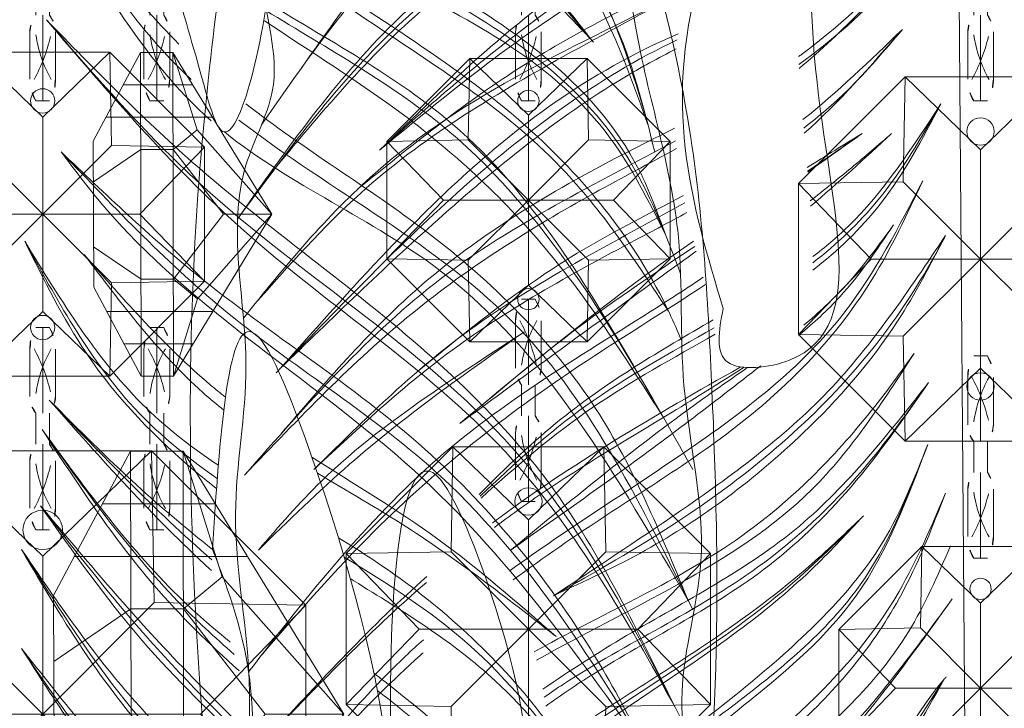
# Model space of a CAD drawing. Units: millimetres. Extents: x -605615327 to 17, y -1703671404 to 113.
# Drawn here: x -605612188 to -605612140, y -1703669469 to -1703669435 of the extents above; entities that cross this region are included whole.
import ezdxf

# ---------------------------------------------------------------- set-up
doc = ezdxf.new("R2010")
doc.units = ezdxf.units.MM
doc.layers.get('0').update_dxf_attribs({"lineweight": 9, "true_color": 0x1c1c1c})
doc.layers.get('Defpoints').update_dxf_attribs({"color": 3, "lineweight": 0})
doc.styles.add('2F обычный', font='Montserrat-Light.ttf', dxfattribs={"width": 0.8})
doc.dimstyles.new('stroitelniy3', dxfattribs={"dimtxt": 80, "dimasz": 30, "dimexe": 5, "dimexo": 10, "dimgap": 20, "dimtad": 1, "dimtoh": 1, "dimdec": 0, "dimrnd": 5, "dimtxsty": '2F обычный', "dimblk": 'ARCHTICK', "dimcen": 0.09, "dimdle": 2, "dimadec": 0, "dimazin": 2, "dimtfac": 1, "dimtdec": 0, "dimtmove": 1, "dimatfit": 3, "dimfxl": 10, "dimtfill": 1, "dimtolj": 1, "dimtzin": 0, "dimarcsym": 1})

# ---------------------------------------------------------------- blocks, each defined once
blk = doc.blocks.new('A$C444B649E')
at = {"color": 0, "extrusion": (0.222521, 0, 0.974928)}
blk.add_line((43.15, 3.825, 0.34), (41.715, 182.042, 0.668), dxfattribs=at)
at = {"color": 0}
for points, knots in [([(40.556, 178.667, 0.932), (40.524, 178.674, 0.939), (38.071, 179.205, 1.499), (30.832, 179.664, 3.152), (22.29, 173.414, 5.101), (15.507, 165.811, 6.649), (14.16, 158.26, 6.957), (10.992, 150.618, 7.68), (6.332, 140.139, 8.744), (3.607, 125.486, 9.366), (0.816, 106.303, 10.003), (1.134, 83.812, 9.93), (4.444, 59.988, 9.174), (10.763, 38.393, 7.732), (21.636, 22.957, 5.25), (29.401, 9.916, 3.478), (36.301, 1.918, 1.903), (43.446, -0.674, 0.272), (50.01, 1.689, -1.226), (57.893, 7.568, -3.025), (62.569, 19.195, -4.092), (70.424, 29.428, -5.885), (72.853, 43.198, -6.439), (81.173, 59.145, -8.339), (82.159, 82.751, -8.563), (85.253, 104.51, -9.27), (84.685, 121.96, -9.14), (83.703, 137.357, -8.916), (78.358, 152.347, -7.696), (72.193, 167.813, -6.289), (62.764, 177.421, -4.137), (53.559, 179.265, -2.036), (49.801, 178.317, -1.178), (48.813, 177.991, -0.953)], [4.98394, 4.98394, 4.98394, 4.98394, 5.084102, 12.647306, 26.471377, 35.462956, 42.847511, 48.920762, 60.410313, 77.261702, 93.373244, 118.609304, 144.315789, 165.577086, 185.35708, 200.881729, 211.764806, 216.457286, 223.225248, 232.0523, 245.845184, 259.914597, 270.441227, 287.089248, 313.419389, 339.884869, 353.169381, 365.71295, 385.96429, 400.57599, 415.781125, 424.586866, 427.780695, 427.780695, 427.780695, 427.780695]), ([(60.233, 155, -3.559), (60.933, 154.621, -3.719), (65.102, 152.443, -4.67), (71.438, 149.24, -6.116), (78.527, 143.119, -7.735), (80.196, 138.071, -8.116), (81.06, 135.459, -8.313)], [13.850352, 13.850352, 13.850352, 13.850352, 16.274211, 28.167793, 35.741074, 43.862792, 43.862792, 43.862792, 43.862792]), ([(81.214, 134.909, -8.348), (80.12, 137.756, -8.098), (78.063, 143.108, -7.629), (70.226, 149.268, -5.84), (63.993, 151.96, -4.417), (60.475, 154.04, -3.614)], [0, 0, 0, 0, 8.999702, 16.918994, 29.521243, 29.521243, 29.521243, 29.521243]), ([(61.12, 150.53, -3.762), (64.512, 149.033, -4.536), (71.407, 147.104, -6.11), (76.079, 141.62, -7.176), (78.295, 139.018, -7.682)], [16.121335, 16.121335, 16.121335, 16.121335, 27.3542, 37.496444, 37.496444, 37.496444, 37.496444]), ([(78.295, 139.018, -7.682), (75.957, 141.333, -7.148), (71.05, 146.191, -6.028), (64.435, 148.093, -4.518), (61.216, 149.59, -3.783)], [0, 0, 0, 0, 9.846826, 20.670566, 20.670566, 20.670566, 20.670566]), ([(61.295, 146.057, -3.801), (62.903, 145.208, -4.168), (67.874, 142.878, -5.303), (74.998, 139.466, -6.929), (80.359, 134.065, -8.153), (81.718, 130.592, -8.463), (82.146, 129.499, -8.561)], [16.902841, 16.902841, 16.902841, 16.902841, 22.43527, 33.496242, 41.153735, 44.673656, 44.673656, 44.673656, 44.673656]), ([(82.146, 129.499, -8.561), (81.241, 131.172, -8.354), (78.046, 137.074, -7.625), (69.662, 141.136, -5.711), (63.245, 143.985, -4.247), (61.248, 145.061, -3.791)], [0, 0, 0, 0, 5.669434, 19.996102, 26.965884, 26.965884, 26.965884, 26.965884]), ([(61.117, 143.382, -3.761), (62.88, 142.186, -4.163), (68.251, 138.799, -5.389), (76.374, 134.04, -7.243), (80.581, 128.15, -8.203), (82.294, 125.751, -8.594)], [10.211215, 10.211215, 10.211215, 10.211215, 16.726547, 29.595153, 38.436353, 38.436353, 38.436353, 38.436353]), ([(60.834, 141.003, -3.696), (64.365, 138.966, -4.502), (73.058, 134.798, -6.486), (78.266, 126.494, -7.675), (81.245, 121.744, -8.355)], [16.549996, 16.549996, 16.549996, 16.549996, 28.914358, 45.443468, 45.443468, 45.443468, 45.443468]), ([(82.034, 120.476, -8.535), (80.105, 123.281, -8.095), (76.197, 128.964, -7.203), (68.784, 135.359, -5.511), (63.169, 138.546, -4.229), (60.694, 140.083, -3.664)], [0, 0, 0, 0, 10.255764, 20.77622, 29.600087, 29.600087, 29.600087, 29.600087]), ([(3.642, 107.285, 9.357), (6.248, 110.744, 8.763), (12.871, 119.234, 7.251), (25.874, 126.045, 4.283), (36.63, 131.114, 1.828), (39.738, 135.398, 1.119), (40.494, 136.442, 0.946)], [1.490154, 1.490154, 1.490154, 1.490154, 14.454837, 33.855925, 45.883869, 49.756642, 49.756642, 49.756642, 49.756642]), ([(59.709, 135.978, -3.44), (62.813, 133.728, -4.148), (69.911, 129.86, -5.768), (78.692, 121.918, -7.772), (81.862, 114.788, -8.496), (83.299, 111.556, -8.824)], [15.606134, 15.606134, 15.606134, 15.606134, 27.3937, 40.135223, 50.698521, 50.698521, 50.698521, 50.698521]), ([(58.555, 134.586, -3.176), (62.093, 131.94, -3.984), (73.322, 127.703, -6.547), (79.599, 117.523, -7.979), (83.426, 111.316, -8.853)], [15.842697, 15.842697, 15.842697, 15.842697, 29.510586, 50.867786, 50.867786, 50.867786, 50.867786]), ([(58.235, 118.116, -3.103), (56.869, 118.957, -2.791), (52.759, 121.84, -1.853), (49.861, 126.203, -1.192), (47.881, 129.184, -0.74)], [31.938041, 31.938041, 31.938041, 31.938041, 36.857641, 47.4712, 47.4712, 47.4712, 47.4712]), ([(47.881, 129.184, -0.74), (48.899, 127.285, -0.972), (51.259, 122.885, -1.511), (55.217, 119.125, -2.414), (57.8, 117.21, -3.004), (58.138, 116.967, -3.081)], [0, 0, 0, 0, 6.47637, 15.003698, 16.27344, 16.27344, 16.27344, 16.27344]), ([(51.062, 128.527, -1.466), (53.052, 126.098, -1.92), (55.35, 123.291, -2.445), (58.141, 121.125, -3.082), (58.524, 120.843, -3.169)], [0, 0, 0, 0, 9.413543, 10.875719, 10.875719, 10.875719, 10.875719]), ([(11.229, 110.682, 7.626), (14.913, 113.961, 6.785), (20.49, 118.926, 5.512), (27.211, 122.126, 3.978), (29.409, 123.332, 3.476)], [0, 0, 0, 0, 14.921645, 22.586961, 22.586961, 22.586961, 22.586961]), ([(11.229, 110.682, 7.626), (14.304, 113.028, 6.924), (19.865, 117.27, 5.655), (26.097, 120.375, 4.232), (28.789, 121.935, 3.618)], [0, 0, 0, 0, 11.762692, 21.268877, 21.268877, 21.268877, 21.268877]), ([(57.916, 113.963, -3.03), (56.538, 114.982, -2.716), (53.54, 117.305, -2.031), (50.734, 119.907, -1.391), (49.196, 121.334, -1.04)], [33.091065, 33.091065, 33.091065, 33.091065, 38.341117, 44.710545, 44.710545, 44.710545, 44.710545]), ([(49.196, 121.334, -1.04), (51.968, 118.44, -1.673), (54.77, 115.515, -2.312), (57.841, 112.937, -3.013), (57.873, 112.91, -3.02)], [0, 0, 0, 0, 12.127377, 12.255001, 12.255001, 12.255001, 12.255001]), ([(33.636, 115.31, 2.512), (33.688, 115.344, 2.5), (36.057, 116.933, 1.959), (38.185, 118.913, 1.473), (40.266, 120.85, 0.998)], [34.223219, 34.223219, 34.223219, 34.223219, 34.415846, 42.996909, 42.996909, 42.996909, 42.996909]), ([(58.862, 109.382, -3.246), (58.004, 110.028, -3.05), (54.246, 113.027, -2.193), (51.185, 116.884, -1.494), (48.807, 119.881, -0.951)], [36.318927, 36.318927, 36.318927, 36.318927, 39.612646, 51.096489, 51.096489, 51.096489, 51.096489]), ([(48.807, 119.881, -0.951), (50.7, 117.214, -1.383), (53.813, 112.827, -2.094), (57.745, 109.282, -2.991), (59.354, 107.957, -3.358)], [0, 0, 0, 0, 9.838287, 16.179702, 16.179702, 16.179702, 16.179702]), ([(10.055, 108.756, 7.894), (12.866, 110.855, 7.252), (18.46, 115.033, 5.975), (24.744, 117.884, 4.541), (27.864, 119.359, 3.829)], [0, 0, 0, 0, 10.655179, 21.201699, 21.201699, 21.201699, 21.201699]), ([(4.551, 103.072, 9.15), (6.374, 104.978, 8.734), (11.175, 109.994, 7.638), (19.44, 114.566, 5.752), (25.451, 117.523, 4.38), (27.651, 118.601, 3.878)], [0, 0, 0, 0, 7.980685, 21.005282, 28.52095, 28.52095, 28.52095, 28.52095]), ([(63.532, 117.731, -4.312), (65.126, 116.847, -4.676), (69.573, 114.494, -5.691), (73.622, 111.582, -6.615), (76.198, 109.729, -7.203)], [16.892363, 16.892363, 16.892363, 16.892363, 22.434987, 32.124432, 32.124432, 32.124432, 32.124432]), ([(5.906, 99.876, 8.841), (7.803, 101.854, 8.408), (12.338, 106.582, 7.373), (19.249, 112.593, 5.795), (24.849, 115.498, 4.517), (27.198, 116.435, 3.981)], [0, 0, 0, 0, 8.330079, 19.918209, 27.616169, 27.616169, 27.616169, 27.616169]), ([(48.729, 116.117, -0.933), (50.95, 113.667, -1.44), (54.536, 109.712, -2.259), (58.47, 106.127, -3.157), (59.981, 104.779, -3.501)], [0, 0, 0, 0, 10.029184, 16.187567, 16.187567, 16.187567, 16.187567]), ([(48.729, 116.117, -0.933), (50.465, 113.835, -1.33), (53.836, 109.407, -2.099), (57.981, 105.747, -3.045), (59.998, 103.978, -3.505)], [0, 0, 0, 0, 8.656277, 16.803834, 16.803834, 16.803834, 16.803834]), ([(5.906, 99.876, 8.841), (8.682, 102.37, 8.207), (14.469, 107.568, 6.886), (21.627, 112.968, 5.252), (26.133, 115.241, 4.224), (27.096, 115.692, 4.004)], [0, 0, 0, 0, 11.37456, 23.716827, 26.990951, 26.990951, 26.990951, 26.990951]), ([(81.252, 97.286, -8.356), (79.328, 100.462, -7.917), (75.466, 106.841, -7.036), (69.113, 111.958, -5.586), (65.277, 114.18, -4.71), (64.659, 114.527, -4.569)], [0, 0, 0, 0, 11.134944, 22.362975, 24.499597, 24.499597, 24.499597, 24.499597]), ([(47.713, 113.954, -0.701), (49.478, 111.564, -1.104), (53.014, 106.777, -1.911), (57.463, 102.956, -2.927), (59.681, 100.971, -3.433)], [0, 0, 0, 0, 8.949311, 17.927787, 17.927787, 17.927787, 17.927787]), ([(59.589, 100.115, -3.412), (56.453, 102.538, -2.696), (52.134, 106.984, -1.71), (48.853, 112.156, -0.962), (47.713, 113.954, -0.701)], [10.001849, 10.001849, 10.001849, 10.001849, 22.072782, 28.508013, 28.508013, 28.508013, 28.508013]), ([(34.396, 104.753, 2.338), (35.725, 105.713, 2.035), (38.445, 108.074, 1.414), (40.257, 111.242, 1), (41.246, 112.971, 0.775)], [24.754687, 24.754687, 24.754687, 24.754687, 29.7124, 35.671404, 35.671404, 35.671404, 35.671404]), ([(34.404, 105.428, 2.336), (35.054, 105.883, 2.188), (37.717, 107.955, 1.58), (39.716, 110.796, 1.124), (41.246, 112.971, 0.775)], [25.183344, 25.183344, 25.183344, 25.183344, 27.612768, 35.550192, 35.550192, 35.550192, 35.550192]), ([(65.307, 112.505, -4.717), (65.362, 112.474, -4.73), (68.054, 110.935, -5.344), (74.595, 107.249, -6.837), (78.786, 100.976, -7.794), (81.252, 97.286, -8.356)], [24.873167, 24.873167, 24.873167, 24.873167, 25.068191, 34.296376, 47.483429, 47.483429, 47.483429, 47.483429]), ([(5.96, 96.662, 8.828), (8.29, 99.175, 8.297), (13.572, 104.87, 7.091), (21.247, 109.117, 5.339), (26.091, 111.342, 4.234), (27.011, 111.77, 4.024)], [0, 0, 0, 0, 10.348651, 23.452179, 26.543797, 26.543797, 26.543797, 26.543797]), ([(34.258, 108.185, 2.369), (35.003, 108.718, 2.2), (36.471, 109.803, 1.865), (37.903, 110.941, 1.538), (38.616, 111.509, 1.375)], [39.337061, 39.337061, 39.337061, 39.337061, 42.131724, 44.91057, 44.91057, 44.91057, 44.91057]), ([(4.015, 94.625, 9.272), (6.906, 97.426, 8.612), (12.553, 102.895, 7.324), (20.722, 107.653, 5.459), (25.648, 110.024, 4.335), (27.106, 110.766, 4.002)], [0, 0, 0, 0, 12.188046, 23.801301, 28.788985, 28.788985, 28.788985, 28.788985]), ([(18.22, 89.92, 6.03), (21.247, 91.945, 5.339), (27.627, 95.63, 3.883), (35.91, 101.376, 1.992), (39.009, 106.905, 1.285), (40.28, 109.172, 0.995)], [18.391775, 18.391775, 18.391775, 18.391775, 29.547248, 40.718249, 48.480189, 48.480189, 48.480189, 48.480189]), ([(47.713, 109.069, -0.701), (49.813, 106.589, -1.181), (53.386, 102.37, -1.996), (57.821, 99.261, -3.009), (59.713, 98.051, -3.44)], [0, 0, 0, 0, 9.778397, 16.632791, 16.632791, 16.632791, 16.632791]), ([(60.32, 97.007, -3.579), (57.876, 98.449, -3.021), (52.864, 101.568, -1.877), (49.476, 106.502, -1.104), (47.713, 109.069, -0.701)], [23.762486, 23.762486, 23.762486, 23.762486, 32.337265, 41.637743, 41.637743, 41.637743, 41.637743]), ([(13.205, 99.704, 7.175), (15.874, 101.721, 6.566), (20.356, 105.107, 5.543), (25.456, 107.447, 4.379), (27.486, 108.445, 3.915)], [0, 0, 0, 0, 10.169569, 17.080477, 17.080477, 17.080477, 17.080477]), ([(7.822, 94.998, 8.403), (10.096, 96.955, 7.884), (15.324, 101.453, 6.691), (22.345, 104.999, 5.089), (26.764, 107.145, 4.08), (27.671, 107.606, 3.873)], [0, 0, 0, 0, 9.101462, 20.917945, 24.014172, 24.014172, 24.014172, 24.014172]), ([(80.467, 91.059, -8.177), (79.069, 94.073, -7.858), (76.001, 100.686, -7.158), (70.088, 105.3, -5.808), (66.744, 107.705, -5.045), (66.575, 107.825, -5.007)], [0, 0, 0, 0, 9.883986, 21.688627, 22.315471, 22.315471, 22.315471, 22.315471]), ([(33.695, 101.575, 2.498), (34.451, 102.159, 2.325), (36.344, 103.743, 1.893), (37.818, 105.758, 1.557), (38.722, 106.995, 1.351)], [19.112476, 19.112476, 19.112476, 19.112476, 22.015472, 26.625349, 26.625349, 26.625349, 26.625349]), ([(33.92, 102.042, 2.447), (34.717, 102.653, 2.265), (36.462, 104.142, 1.867), (37.908, 105.967, 1.537), (38.722, 106.995, 1.351)], [19.539728, 19.539728, 19.539728, 19.539728, 22.608066, 26.56166, 26.56166, 26.56166, 26.56166]), ([(15.533, 97.182, 6.643), (19.161, 99.972, 5.815), (23.241, 103.112, 4.884), (27.549, 105.891, 3.901), (28.029, 106.196, 3.791)], [0, 0, 0, 0, 13.934327, 15.673642, 15.673642, 15.673642, 15.673642]), ([(15.533, 97.182, 6.643), (18.573, 99.251, 5.95), (22.771, 102.109, 4.991), (27, 104.918, 4.026), (28.168, 105.691, 3.76)], [0, 0, 0, 0, 11.225676, 15.504258, 15.504258, 15.504258, 15.504258]), ([(4.244, 84.929, 9.22), (7.401, 88.681, 8.499), (13.86, 96.264, 7.025), (23.198, 101.161, 4.894), (28.009, 104.075, 3.796), (28.544, 104.404, 3.674)], [0.503417, 0.503417, 0.503417, 0.503417, 15.229181, 30.448294, 32.362987, 32.362987, 32.362987, 32.362987]), ([(16.567, 93.676, 6.407), (17.976, 94.998, 6.086), (21.797, 98.371, 5.214), (26.262, 100.788, 4.195), (29.07, 102.3, 3.554)], [3.402324, 3.402324, 3.402324, 3.402324, 9.258238, 18.92245, 18.92245, 18.92245, 18.92245]), ([(16.668, 93.5, 6.384), (18.584, 95.107, 5.947), (22.513, 98.201, 5.05), (26.954, 100.408, 4.037), (29.171, 101.594, 3.531)], [3.359453, 3.359453, 3.359453, 3.359453, 10.941914, 18.595377, 18.595377, 18.595377, 18.595377]), ([(19.506, 85.902, 5.737), (19.813, 86.059, 5.667), (23.781, 88.049, 4.761), (30.685, 90.875, 3.185), (36.683, 96.621, 1.816), (39.187, 99.835, 1.244), (39.818, 100.644, 1.101)], [16.815736, 16.815736, 16.815736, 16.815736, 17.860316, 30.290686, 39.534504, 42.644285, 42.644285, 42.644285, 42.644285]), ([(17.276, 92.271, 6.246), (19.378, 93.734, 5.766), (23.759, 96.401, 4.766), (28.266, 98.787, 3.737), (30.523, 99.963, 3.222)], [16.082475, 16.082475, 16.082475, 16.082475, 23.89907, 31.692455, 31.692455, 31.692455, 31.692455]), ([(18.225, 90.912, 6.029), (20.123, 92.146, 5.596), (24.652, 95.091, 4.562), (29.061, 98.187, 3.556), (31.613, 100.036, 2.973)], [0, 0, 0, 0, 6.909843, 16.490959, 16.490959, 16.490959, 16.490959]), ([(18.225, 90.912, 6.029), (21.677, 93.54, 5.241), (25.791, 96.671, 4.302), (30.195, 99.482, 3.297), (30.898, 99.941, 3.136)], [0, 0, 0, 0, 13.265174, 15.807908, 15.807908, 15.807908, 15.807908]), ([(19.963, 84.051, 5.632), (21.423, 84.983, 5.299), (26.01, 87.684, 4.252), (33.891, 91.341, 2.453), (38.422, 96.655, 1.419), (40.591, 99.199, 0.924)], [19.782958, 19.782958, 19.782958, 19.782958, 25.064089, 35.975896, 45.997479, 45.997479, 45.997479, 45.997479]), ([(20.133, 83.219, 5.593), (20.953, 83.765, 5.406), (24.749, 86.155, 4.54), (30.795, 88.791, 3.16), (36.688, 94, 1.815), (39.266, 97.434, 1.227), (40.591, 99.199, 0.924)], [19.359528, 19.359528, 19.359528, 19.359528, 22.367732, 33.065778, 39.373123, 46.04834, 46.04834, 46.04834, 46.04834]), ([(20.657, 75.994, 5.474), (21.114, 76.323, 5.37), (24.582, 78.797, 4.578), (30.106, 82.708, 3.317), (37.408, 88.404, 1.651), (39.475, 93.5, 1.179), (40.545, 96.136, 0.935)], [18.766371, 18.766371, 18.766371, 18.766371, 20.483315, 31.76853, 39.611304, 48.019464, 48.019464, 48.019464, 48.019464]), ([(20.672, 77.116, 5.47), (22.362, 78.322, 5.085), (26.963, 81.39, 4.035), (33.125, 85.673, 2.628), (38.316, 90.927, 1.443), (39.837, 94.483, 1.096), (40.545, 96.136, 0.935)], [19.572662, 19.572662, 19.572662, 19.572662, 25.89389, 36.369675, 42.554054, 47.928745, 47.928745, 47.928745, 47.928745]), ([(29.683, 79.938, 3.414), (30.934, 80.774, 3.128), (34.452, 83.297, 2.325), (38.788, 87.824, 1.336), (40.733, 92.083, 0.892), (41.492, 93.745, 0.718)], [29.469017, 29.469017, 29.469017, 29.469017, 34.04283, 42.611162, 48.093281, 48.093281, 48.093281, 48.093281]), ([(20.445, 81.231, 5.522), (23.174, 83.08, 4.899), (28.039, 85.703, 3.789), (33.615, 89.53, 2.516), (36.206, 91.818, 1.925), (37.118, 92.624, 1.717)], [19.568275, 19.568275, 19.568275, 19.568275, 29.634602, 36.44746, 40.151094, 40.151094, 40.151094, 40.151094]), ([(20.528, 80.465, 5.503), (20.714, 80.604, 5.461), (23.969, 83.009, 4.718), (28.975, 85.709, 3.575), (34.252, 89.78, 2.371), (36.265, 91.777, 1.912), (37.118, 92.624, 1.717)], [18.989396, 18.989396, 18.989396, 18.989396, 19.698301, 31.345043, 36.303461, 39.95602, 39.95602, 39.95602, 39.95602]), ([(30.557, 78.617, 3.214), (31.488, 79.294, 3.002), (34.755, 81.717, 2.256), (39.136, 85.529, 1.256), (41.077, 89.673, 0.813), (41.764, 91.139, 0.656)], [31.083609, 31.083609, 31.083609, 31.083609, 34.5952, 43.44814, 48.294506, 48.294506, 48.294506, 48.294506]), ([(31.322, 77.178, 3.04), (33.823, 79.483, 2.469), (37.547, 83.063, 1.619), (40.759, 87.126, 0.886), (41.857, 88.515, 0.635)], [32.518509, 32.518509, 32.518509, 32.518509, 42.838356, 48.197631, 48.197631, 48.197631, 48.197631]), ([(5.007, 77.659, 9.046), (7.444, 80.467, 8.49), (10.161, 83.598, 7.87), (13.255, 86.232, 7.163), (13.577, 86.499, 7.09)], [0, 0, 0, 0, 11.198993, 12.48466, 12.48466, 12.48466, 12.48466]), ([(32.87, 73.395, 2.686), (34.298, 74.701, 2.36), (37.564, 78.044, 1.615), (39.547, 82.591, 1.162), (41.498, 84.624, 0.717), (41.537, 84.665, 0.708)], [33.116339, 33.116339, 33.116339, 33.116339, 38.985711, 47.370634, 47.542403, 47.542403, 47.542403, 47.542403]), ([(32.57, 74.272, 2.755), (34.006, 75.519, 2.427), (37.31, 78.589, 1.673), (39.911, 82.357, 1.079), (41.42, 84.542, 0.735)], [33.790641, 33.790641, 33.790641, 33.790641, 39.578271, 47.565977, 47.565977, 47.565977, 47.565977])]:
    blk.add_open_spline(points, degree=3, knots=knots, dxfattribs=at)
at = {"color": 254}
for points, knots in [([(41.76, 176.405, 0.657), (39.4, 176.6, 1.196), (34.703, 175.866, 2.268), (28.434, 174.589, 3.699), (24.189, 168.714, 4.668), (16.906, 165.145, 6.33), (16.26, 155.639, 6.477), (11.402, 150.034, 7.586), (11.816, 142.243, 7.492), (6.645, 137.545, 8.672), (8.436, 132.49, 8.263), (6.443, 128.72, 8.718), (6.026, 124.322, 8.813), (4.352, 119.101, 9.195), (6.476, 114.313, 8.711), (2.622, 108.297, 9.59), (4.837, 100.814, 9.085), (2.969, 92.558, 9.511), (4.705, 84.791, 9.115), (3.591, 75.152, 9.369), (6.148, 65.975, 8.785), (6.68, 56.487, 8.664), (10.756, 49.803, 7.734), (11.289, 42.311, 7.612), (14.811, 37.212, 6.808), (18.021, 33.669, 6.076), (17.951, 28.985, 6.092), (21.807, 28.069, 5.212), (23.683, 25.258, 4.783), (24.129, 22.101, 4.681), (28.137, 21.925, 3.767), (26.697, 16.888, 4.095), (31.362, 14.967, 3.03), (30.141, 9.066, 3.309), (35.096, 9.827, 2.178), (35.147, 5.229, 2.167), (38.525, 5.369, 1.396), (38.511, 4.261, 1.399), (38.873, 4.165, 1.316), (39.043, 4.203, 1.277), (39.12, 4.22, 1.26)], [218.465626, 218.465626, 218.465626, 218.465626, 225.829795, 233.039021, 236.861881, 247.317813, 255.239314, 263.180788, 268.46299, 277.563389, 280.279743, 283.325156, 289.729094, 293.628126, 299.420955, 303.68099, 313.590498, 320.947553, 328.748681, 337.009293, 349.682548, 357.0429, 365.074306, 372.652492, 378.828767, 383.464434, 386.818289, 391.041452, 393.444663, 397.046063, 398.90192, 403.511777, 406.875612, 412.354794, 414.269758, 419.140742, 421.132767, 421.576733, 421.874824, 422.119382, 422.119382, 422.119382, 422.119382]), ([(39.12, 4.22, 1.26), (39.588, 4.306, 1.153), (40.546, 4.484, 0.934), (41.436, 2.676, 0.731), (43.052, 4.516, 0.362), (44.727, 2.253, -0.02), (46.994, 4.423, -0.537), (50.083, 4.215, -1.242), (52.762, 6.601, -1.854), (54.914, 9.613, -2.345), (59.288, 12.333, -3.343), (59.419, 19.092, -3.373), (64.627, 23.553, -4.562), (64.976, 30.071, -4.642), (69.545, 34.141, -5.684), (68.543, 39.73, -5.456), (73.092, 42.182, -6.494), (71.601, 46.996, -6.154), (75.039, 49.691, -6.938), (74, 54.117, -6.701), (77.608, 57.529, -7.525), (77.965, 61.499, -7.606), (77.583, 64.682, -7.519), (81.299, 65.728, -8.367), (79.285, 72.291, -7.908), (80.578, 77.558, -8.203), (81.339, 84.197, -8.376), (82.262, 89.139, -8.587), (80.396, 94.652, -8.161), (83.362, 95.771, -8.838), (82.176, 98.731, -8.568), (83.533, 102.243, -8.877), (82.459, 107.228, -8.632), (84.879, 114.055, -9.184), (82.697, 121.56, -8.686), (83.327, 130.626, -8.83), (80.009, 139.429, -8.073), (79.673, 148.352, -7.996), (74.205, 152.698, -6.748), (73.06, 160.189, -6.487), (68.758, 167.762, -5.505), (62.285, 174.221, -4.028), (55.063, 176.643, -2.379), (50.146, 175.089, -1.257), (47.898, 175.274, -0.744), (47.511, 175.325, -0.655)], [0, 0, 0, 0, 1.346803, 2.75768, 4.280782, 6.27917, 8.632257, 11.826402, 15.561518, 18.731857, 23.211741, 30.237294, 36.602996, 42.671487, 48.456934, 53.663418, 56.829572, 61.900571, 65.413119, 68.244431, 74.10035, 78.363785, 80.706666, 81.926966, 88.681212, 94.936562, 99.678817, 108.076425, 111.729333, 112.864323, 116.43425, 118.514078, 124.296769, 130.823581, 139.578972, 146.905127, 157.677275, 167.973028, 171.232947, 178.02854, 189.425849, 197.219003, 205.468691, 211.268711, 212.478998, 212.478998, 212.478998, 212.478998])]:
    blk.add_open_spline(points, degree=3, knots=knots, dxfattribs=at)
for points in [[(58.284, 155.821, -3.114), (55.194, 147.961, -2.409), (56.561, 137.734), (58.555, 134.586, -3.176), (61.152, 143.758, -3.769), (60.327, 154.639, -3.58), (59.086, 157.607), (58.187, 155.498, -3.092)], [(29.014, 102.868, 6.044), (28.037, 119.91, 6.044), (32.327, 127.454, 6.044), (33.631, 115.405, 6.044), (32.381, 100.317, 6.044), (29.863, 100.208, 3.373), (29.014, 102.868, 6.044)], [(57.913, 113.965, -3.03), (60.029, 124.699, -3.512), (63.239, 118.515, -4.245), (63.268, 95.866, -4.252), (60.32, 97.007, -3.579), (59.998, 103.978, -3.505), (57.98, 112.007), (57.916, 113.963, -3.03)], [(17.369, 60.352), (13.757, 77.099), (15.883, 94.601), (18.852, 88.084), (20.09, 64.322), (18.979, 58.102), (17.369, 60.352)]]:
    blk.add_spline(points, degree=3)
at = {"color": 87}
for points, knots in [([(60.327, 154.639, -3.58), (62.704, 153.33, -4.123), (70.003, 149.849, -5.789), (78.963, 143.35, -7.834), (80.964, 135.857, -8.291), (81.568, 133.595, -8.429)], [14.271033, 14.271033, 14.271033, 14.271033, 22.598475, 38.615834, 45.54057, 45.54057, 45.54057, 45.54057]), ([(61.155, 150.226, -3.77), (64.7, 148.677, -4.579), (71.515, 146.574, -6.134), (76.22, 141.331, -7.208), (78.295, 139.018, -7.682)], [16.408282, 16.408282, 16.408282, 16.408282, 28.183907, 37.476977, 37.476977, 37.476977, 37.476977]), ([(48.89, 146.894, -0.97), (50.986, 143.791, -1.448), (53.361, 140.275, -1.991), (56.418, 137.493, -2.688), (56.786, 137.175, -2.772)], [0, 0, 0, 0, 11.191152, 12.682302, 12.682302, 12.682302, 12.682302]), ([(61.269, 145.44, -3.796), (64.367, 143.848, -4.503), (71.47, 141.151, -6.124), (79.7, 135.339, -8.002), (82.127, 129.611, -8.556), (82.948, 127.569, -8.744)], [17.396001, 17.396001, 17.396001, 17.396001, 28.148903, 40.168643, 46.705197, 46.705197, 46.705197, 46.705197]), ([(61.152, 143.758, -3.769), (61.5, 143.526, -3.848), (66.141, 140.491, -4.908), (74.478, 136.14, -6.81), (80.942, 128.693, -8.286), (82.799, 124.719, -8.71), (83.012, 124.25, -8.758)], [10.005967, 10.005967, 10.005967, 10.005967, 11.282444, 26.945719, 38.615875, 40.166788, 40.166788, 40.166788, 40.166788]), ([(60.774, 140.593, -3.683), (64.087, 138.69, -4.439), (73.97, 133.753, -6.694), (79.809, 124.148, -8.027), (83.604, 117.905, -8.893)], [16.880759, 16.880759, 16.880759, 16.880759, 28.442879, 49.919506, 49.919506, 49.919506, 49.919506]), ([(4.919, 111.934, 9.066), (6.678, 114.286, 8.665), (11.065, 120.031, 7.663), (19.18, 126.776, 5.811), (27.483, 131.364, 3.916), (34.747, 133.381, 2.258), (37.649, 136.536, 1.596), (39.16, 138.177, 1.251)], [1.076758, 1.076758, 1.076758, 1.076758, 9.952425, 22.945207, 32.815528, 38.925799, 45.555156, 45.555156, 45.555156, 45.555156]), ([(59.334, 135.177, -3.354), (64.256, 131.647, -4.477), (75.29, 126.642, -6.996), (80.918, 116.041, -8.28), (83.607, 110.975, -8.894)], [15.983233, 15.983233, 15.983233, 15.983233, 34.424403, 51.299164, 51.299164, 51.299164, 51.299164]), ([(47.881, 129.184, -0.74), (49.576, 126.337, -1.127), (52.338, 121.697, -1.757), (56.476, 118.561, -2.702), (58.178, 117.461, -3.09)], [0, 0, 0, 0, 9.830238, 16.020699, 16.020699, 16.020699, 16.020699]), ([(51.062, 128.527, -1.466), (53.217, 126.257, -1.958), (55.61, 123.737, -2.504), (58.341, 121.683, -3.127), (58.614, 121.484, -3.189)], [0, 0, 0, 0, 9.444526, 10.481623, 10.481623, 10.481623, 10.481623]), ([(11.229, 110.682, 7.626), (12.383, 111.641, 7.362), (16.744, 115.264, 6.367), (22.693, 119.378, 5.009), (27.794, 122.066, 3.845), (29.175, 122.827, 3.53)], [0, 0, 0, 0, 4.570973, 17.263575, 22.061611, 22.061611, 22.061611, 22.061611]), ([(33.659, 114.916, 2.506), (35.447, 116.118, 2.098), (37.77, 117.974, 1.568), (39.725, 120.227, 1.122), (40.266, 120.85, 0.998)], [36.772161, 36.772161, 36.772161, 36.772161, 43.312858, 45.809718, 45.809718, 45.809718, 45.809718]), ([(48.807, 119.881, -0.951), (51.092, 116.923, -1.473), (54.189, 112.914, -2.18), (58.042, 109.611, -3.059), (59.082, 108.775, -3.296)], [0, 0, 0, 0, 11.29774, 15.311567, 15.311567, 15.311567, 15.311567]), ([(3.957, 102.388, 9.286), (6.18, 104.959, 8.778), (12.742, 112.268, 7.28), (21.79, 115.836, 5.215), (27.654, 118.612, 3.877)], [1.414145, 1.414145, 1.414145, 1.414145, 11.596349, 30.988748, 30.988748, 30.988748, 30.988748]), ([(63.239, 118.515, -4.245), (65.495, 117.191, -4.76), (70.13, 114.646, -5.818), (74.229, 111.324, -6.754), (76.291, 109.653, -7.224)], [16.089053, 16.089053, 16.089053, 16.089053, 24.067919, 32.145662, 32.145662, 32.145662, 32.145662]), ([(33.914, 111.781, 2.448), (34.728, 112.356, 2.262), (36.605, 113.832, 1.834), (38.238, 115.614, 1.461), (39.19, 116.652, 1.244)], [31.812077, 31.812077, 31.812077, 31.812077, 34.859309, 39.121221, 39.121221, 39.121221, 39.121221]), ([(5.712, 99.689, 8.885), (8.872, 102.742, 8.164), (15.415, 109.065, 6.67), (22.808, 114.229, 4.983), (27.154, 116.144, 3.991)], [0, 0, 0, 0, 13.325884, 27.593375, 27.593375, 27.593375, 27.593375]), ([(59.999, 104.27, -3.506), (57.803, 106.265, -3.004), (53.834, 109.998, -2.099), (50.327, 114.201, -1.298), (48.729, 116.117, -0.933)], [26.345751, 26.345751, 26.345751, 26.345751, 35.366101, 42.922052, 42.922052, 42.922052, 42.922052]), ([(47.713, 113.954, -0.701), (49.637, 111.148, -1.141), (53.077, 106.13, -1.926), (57.548, 102.169, -2.946), (59.63, 100.537, -3.421)], [0, 0, 0, 0, 10.223566, 18.278195, 18.278195, 18.278195, 18.278195]), ([(64.974, 113.565, -4.641), (67.277, 112.285, -5.167), (74.583, 107.971, -6.834), (79.178, 100.611, -7.883), (82.353, 95.528, -8.608)], [23.90595, 23.90595, 23.90595, 23.90595, 31.832674, 49.537475, 49.537475, 49.537475, 49.537475]), ([(34.403, 105.123, 2.336), (35.674, 106.045, 2.046), (38.331, 108.335, 1.44), (40.21, 111.324, 1.011), (41.246, 112.971, 0.775)], [25.01612, 25.01612, 25.01612, 25.01612, 29.771802, 35.615407, 35.615407, 35.615407, 35.615407]), ([(4.015, 94.625, 9.272), (7.352, 98.137, 8.511), (14.03, 105.164, 6.986), (22.781, 108.994, 4.989), (27.064, 111.154, 4.011)], [0, 0, 0, 0, 14.542017, 29.097807, 29.097807, 29.097807, 29.097807]), ([(18.386, 89.457, 5.992), (20.023, 90.575, 5.619), (24.506, 93.409, 4.595), (31.57, 97.417, 2.983), (37.303, 103.281, 1.675), (39.441, 107.513, 1.187), (40.28, 109.172, 0.995)], [18.133094, 18.133094, 18.133094, 18.133094, 24.177174, 34.278267, 42.946776, 48.537357, 48.537357, 48.537357, 48.537357]), ([(47.713, 109.069, -0.701), (49.386, 106.782, -1.083), (52.814, 102.098, -1.866), (57.475, 98.973, -2.93), (59.966, 97.462, -3.498)], [0, 0, 0, 0, 8.47305, 17.358909, 17.358909, 17.358909, 17.358909]), ([(7.719, 94.904, 8.427), (10.177, 97.154, 7.866), (16.117, 102.591, 6.51), (23.371, 105.939, 4.854), (27.563, 108.085, 3.898)], [0, 0, 0, 0, 10.080301, 24.359717, 24.359717, 24.359717, 24.359717]), ([(66.762, 106.975, -5.049), (69.608, 104.903, -5.699), (75.797, 99.948, -7.111), (79.609, 92.747, -7.981), (81.71, 88.681, -8.461)], [22.959065, 22.959065, 22.959065, 22.959065, 33.615402, 47.186044, 47.186044, 47.186044, 47.186044]), ([(15.533, 97.182, 6.643), (17.634, 98.813, 6.164), (21.678, 101.953, 5.241), (26.008, 104.655, 4.253), (28.1, 105.935, 3.775)], [0, 0, 0, 0, 8.101617, 15.593556, 15.593556, 15.593556, 15.593556]), ([(4.968, 85.788, 9.055), (6.911, 87.859, 8.611), (11.986, 93.268, 7.453), (20.146, 99.173, 5.59), (26.416, 102.673, 4.159), (28.654, 104.042, 3.649)], [0, 0, 0, 0, 8.614758, 22.491114, 30.513772, 30.513772, 30.513772, 30.513772]), ([(16.617, 93.591, 6.396), (18.425, 95.199, 5.983), (22.308, 98.423, 5.097), (26.799, 100.667, 4.072), (29.119, 101.913, 3.543)], [3.377705, 3.377705, 3.377705, 3.377705, 10.70892, 18.743699, 18.743699, 18.743699, 18.743699]), ([(19.618, 85.485, 5.711), (22.095, 86.77, 5.146), (27.29, 89.123, 3.96), (34.777, 93.464, 2.251), (38.138, 98.251, 1.484), (39.818, 100.644, 1.101)], [16.652542, 16.652542, 16.652542, 16.652542, 25.201188, 33.945042, 42.683284, 42.683284, 42.683284, 42.683284]), ([(17.375, 92.047, 6.223), (18.196, 92.619, 6.036), (21.28, 94.663, 5.332), (25.828, 97.111, 4.294), (29.432, 99.202, 3.471), (30.702, 99.945, 3.181)], [16.007235, 16.007235, 16.007235, 16.007235, 19.057749, 27.298553, 31.798167, 31.798167, 31.798167, 31.798167]), ([(20.044, 83.666, 5.614), (20.383, 83.883, 5.536), (24.086, 86.182, 4.691), (30.439, 88.823, 3.241), (36.814, 94.288, 1.786), (39.46, 97.729, 1.182), (40.591, 99.199, 0.924)], [19.562516, 19.562516, 19.562516, 19.562516, 20.791928, 32.903673, 40.425537, 46.037765, 46.037765, 46.037765, 46.037765]), ([(20.669, 76.674, 5.471), (23.763, 78.925, 4.765), (29.63, 82.746, 3.426), (37.369, 88.549, 1.659), (39.578, 93.826, 1.155), (40.545, 96.136, 0.935)], [19.304751, 19.304751, 19.304751, 19.304751, 31.022031, 40.557759, 47.978627, 47.978627, 47.978627, 47.978627]), ([(29.903, 79.649, 3.364), (31.177, 80.463, 3.073), (34.815, 82.985, 2.242), (39.012, 87.782, 1.284), (40.821, 92.132, 0.872), (41.492, 93.745, 0.718)], [29.388192, 29.388192, 29.388192, 29.388192, 34.00545, 42.90865, 48.156686, 48.156686, 48.156686, 48.156686]), ([(20.482, 80.909, 5.514), (24.613, 83.771, 4.571), (30.807, 86.84, 3.157), (35.831, 91.445, 2.01), (37.118, 92.624, 1.717)], [19.321808, 19.321808, 19.321808, 19.321808, 34.724624, 40.027463, 40.027463, 40.027463, 40.027463]), ([(5.398, 81.801, 8.957), (7.595, 83.908, 8.455), (10.299, 86.503, 7.838), (13.187, 88.886, 7.179), (13.736, 89.325, 7.054)], [0, 0, 0, 0, 9.251853, 11.391737, 11.391737, 11.391737, 11.391737]), ([(31.454, 76.909, 3.01), (33.382, 78.731, 2.57), (37.084, 82.374, 1.725), (40.288, 86.496, 0.993), (41.857, 88.515, 0.635)], [32.377722, 32.377722, 32.377722, 32.377722, 40.43531, 48.168315, 48.168315, 48.168315, 48.168315]), ([(5.007, 77.659, 9.046), (7.719, 80.453, 8.427), (10.479, 83.297, 7.797), (13.506, 85.807, 7.106), (13.558, 85.85, 7.094)], [0, 0, 0, 0, 11.79571, 12.00173, 12.00173, 12.00173, 12.00173]), ([(32.674, 73.982, 2.731), (34.592, 75.708, 2.293), (37.974, 78.823, 1.521), (40.366, 82.793, 0.975), (41.42, 84.542, 0.735)], [33.502658, 33.502658, 33.502658, 33.502658, 41.295654, 47.431566, 47.431566, 47.431566, 47.431566])]:
    blk.add_open_spline(points, degree=3, knots=knots, dxfattribs=at)
at = {"color": 0}
for points in [[(48.89, 146.894, -0.97), (51.212, 144.12, -1.5), (53.535, 141.347, -2.03), (56.127, 138.929, -2.622)], [(48.89, 146.894, -0.97), (51.504, 142.538, -1.567), (54.118, 138.183, -2.163), (57.846, 135.14, -3.014)], [(33.671, 114.727, 2.504), (36.03, 116.528, 1.965), (38.148, 118.689, 1.482), (40.266, 120.85, 0.998)], [(33.875, 112.196, 2.457), (35.722, 113.56, 2.036), (37.456, 115.106, 1.64), (39.19, 116.652, 1.244)], [(33.939, 111.521, 2.442), (35.814, 113.055, 2.014), (37.502, 114.854, 1.629), (39.19, 116.652, 1.244)], [(34.105, 109.836, 2.404), (35.081, 110.397, 2.182), (36.06, 110.953, 1.958), (37.039, 111.509, 1.735)], [(34.128, 109.607, 2.399), (35.098, 110.241, 2.178), (36.069, 110.875, 1.956), (37.039, 111.509, 1.735)], [(5.398, 81.801, 8.957), (8.109, 84.507, 8.338), (10.82, 87.213, 7.719), (13.761, 89.621, 7.048)]]:
    blk.add_open_spline(points, degree=3, dxfattribs=at)
at = {"color": 87}
for points in [[(49.047, 140.123, -1.006), (57.261, 132.022, -2.881), (74.463, 118.441, -6.807), (82.987, 105.575, -8.753)], [(3.642, 107.285, 9.357), (11.395, 116.093, 7.588), (21.061, 122.853, 5.382), (31.863, 128.604, 2.916), (40.494, 136.442, 0.946)], [(49.822, 133.61, -1.183), (58.811, 125.589, -3.234), (70.124, 117.567, -5.817), (82.987, 101.127, -8.753)], [(20.539, 88.673, 5.501), (27.132, 92.308, 3.996), (36.681, 99.858, 1.817), (40.819, 105.31, 0.872), (41.501, 106.475, 0.716)]]:
    blk.add_spline(points, degree=3, dxfattribs=at)
at = {"color": 0}
for points in [[(49.047, 140.123, -1.006), (56.842, 133.1, -2.785), (69.42, 123.644, -5.656), (75.755, 117.427, -7.102), (82.575, 106.314, -8.659)], [(82.679, 106.129, -8.682), (73.986, 118.365, -6.698), (59.449, 129.831, -3.38), (49.047, 140.123, -1.006)], [(7.097, 114.795, 8.569), (13.516, 122.406, 7.104), (22.108, 128.844, 5.143), (29.17, 132.38, 3.531), (34.111, 134.018, 2.403), (39.16, 138.177, 1.251)], [(4.934, 108.985, 9.063), (13.102, 117.277, 7.198), (24.327, 124.207, 4.636), (33.167, 128.958, 2.619), (37.923, 132.86, 1.533), (40.494, 136.442, 0.946)], [(49.822, 133.61, -1.183), (57.072, 127.538, -2.837), (69.278, 118.912, -5.624), (78.611, 108.302, -7.754), (81.239, 103.86, -8.354)], [(81.481, 103.485, -8.409), (69.239, 117.393, -5.615), (51.948, 131.093, -1.668), (49.822, 133.61, -1.183)], [(20.539, 88.673, 5.501), (27.225, 92.801, 3.975), (35.208, 98.765, 2.153), (41.501, 106.475, 0.716)], [(20.539, 88.673, 5.501), (25.448, 90.919, 4.38), (33.891, 96.716, 2.453), (38.929, 102.237, 1.303), (41.501, 106.475, 0.716)], [(4.759, 90.927, 9.103), (8.126, 94.329, 8.334), (14.148, 98.752, 6.959), (18.985, 101.717, 5.855)], [(4.759, 90.927, 9.103), (9.631, 95.166, 7.991), (18.985, 101.717, 5.855)]]:
    blk.add_spline(points, degree=3, dxfattribs=at)
at = {"color": 87}
for points in [[(49.196, 121.334, -1.04), (52.008, 118.62, -1.682), (54.821, 115.907, -2.324), (57.88, 113.449, -3.022)], [(34.123, 109.651, 2.4), (35.097, 110.267, 2.178), (36.068, 110.888, 1.956), (37.039, 111.509, 1.735)], [(34.28, 107.917, 2.364), (35.754, 109.071, 2.028), (37.185, 110.29, 1.701), (38.616, 111.509, 1.375)]]:
    blk.add_open_spline(points, degree=3, dxfattribs=at)
blk = doc.blocks.new('A$C4E6171AB')
at = {"color": 0, "lineweight": 5}
for p, q in [((2.962, 20.001, -4.579), (0.031, 14.501, -4.579)), ((2.962, 20.001, -4.579), (2.925, 0, -4.579)), ((4.962, 20.001, -4.579), (4.925, 0, -4.579)), ((4.962, 20.001, -4.579), (11.031, 10.001, -4.579)), ((6.445, 15.219, -4.579), (4.962, 20.001, -4.579)), ((6.445, 15.219, -4.579), (4.951, 14.001, -4.579)), ((11.031, 10.001, -4.579), (6.445, 15.219, -4.579)), ((2.951, 14.001, -4.579), (0.023, 12.001, -4.579)), ((8.047, 10.001, -4.579), (4.951, 14.001, -4.579)), ((11.031, 10.001, -4.579), (4.925, 0, -4.579)), ((8.047, 10.001, -4.579), (4.936, 6.001, -4.579)), ((11.031, 10.001, -4.579), (6.408, 4.782, -4.579)), ((11.031, 10.001, -4.579), (8.047, 10.001, -4.579)), ((2.936, 6.001, -4.579), (0.008, 8.001, -4.579)), ((6.408, 4.782, -4.579), (4.936, 6.001, -4.579)), ((2.925, 0, -4.579), (0, 5.491, -4.579)), ((6.408, 4.782, -4.579), (4.925, 0, -4.579))]:
    blk.add_line(p, q, dxfattribs=at)
for p, q in [((1.896, 18.001, -4.579), (6.184, 18.001, -4.579)), ((0.831, 16.001, -4.579), (7.405, 16.001, -4.579)), ((4.951, 14.001, -4.579), (2.951, 14.001, -4.579)), ((4.936, 6.001, -4.579), (2.936, 6.001, -4.579)), ((0.794, 4.001, -4.579), (7.368, 4.001, -4.579)), ((1.859, 2.001, -4.579), (6.147, 2.001, -4.579))]:
    blk.add_line(p, q)
at = {"color": 0, "lineweight": 5, "elevation": -4.579}
for points in [[(4.962, 20.001), (2.962, 20.001)], [(0.031, 14.501), (0, 5.491)], [(2.925, 0), (4.925, 0)]]:
    blk.add_lwpolyline(points, dxfattribs=at)
blk = doc.blocks.new('A$Cced6107b')
for p, q in [((0.975, 10), (0.297, 10)), ((0.636, 5.763), (0.636, 10)), ((0.636, 8.305), (0.636, 9.576)), ((0, 6.593), (0, 8.933)), ((1.271, 6.593), (1.271, 8.933)), ((0.297, 5.763), (0.297, 5)), ((0.297, 5.763), (0.297, 5)), ((0.975, 5.763), (0.975, 5)), ((0.975, 5.763), (0.975, 5)), ((0.297, 4.237), (0.297, 5)), ((0.975, 4.237), (0.975, 5)), ((0.636, 4.237), (0.636, 0)), ((0, 3.407), (0, 1.067)), ((1.271, 3.407), (1.271, 1.067)), ((0.636, 1.695), (0.636, 0.424)), ((0.975, 0), (0.297, 0))]:
    blk.add_line(p, q)
for centre, radius, start, end in [((2.114, 8.92), 2.114, 149.2779, 180.3396), ((-0.842, 8.92), 2.114, 359.6604, 30.7221), ((-7.387, 4.826), 8.643, 13.3569, 28.4569), ((6.508, 5.846), 6.27, 150.3855, 171.8069), ((1.496, 6.659), 1.498, 182.5487, 216.7799), ((-0.225, 6.659), 1.498, 323.2201, 357.4513), ((1.496, 3.341), 1.498, 143.2201, 177.4513), ((-0.225, 3.341), 1.498, 2.5487, 36.7799), ((-7.387, 5.174), 8.643, 331.5431, 346.6431), ((6.508, 4.154), 6.27, 188.1931, 209.6145), ((2.114, 1.08), 2.114, 179.6604, 210.7221), ((-0.842, 1.08), 2.114, 329.2779, 0.3396)]:
    blk.add_arc(centre, radius, start, end)
blk = doc.blocks.new('*U283')
at = {"color": 0}
for p, q in [((-0.858, 5), (-0.757, -0.757)), ((-0.757, -0.757), (-5, -5)), ((5, -0.858), (-0.757, -0.757))]:
    blk.add_line(p, q, dxfattribs=at)
blk = doc.blocks.new('*U284')
at = {"color": 0, "linetype": 'ByBlock', "lineweight": -2, "transparency": 16777216}
for p, rotation in [((34032.471, 9170.93, 1.076), 45.00000000000001), ((34027.471, 9168.859, 1.076), 90.00000000000001), ((34025.4, 9163.859, 1.076), 135), ((34039.542, 9163.859, 1.076), 315), ((34027.471, 9158.859, 1.076), 180), ((34032.471, 9156.788, 1.076), 225.0000000000001), ((34037.471, 9158.859, 1.076), 270)]:
    blk.add_blockref('*U283', p, dxfattribs=dict(at, rotation=rotation))
blk.add_blockref('*U283', (34037.471, 9168.859, 1.076), dxfattribs=at)
blk = doc.blocks.new('A$C172A4C73')
at = {"elevation": 1.076}
blk.add_lwpolyline([(5.858, 20), (0, 14.142), (0, 5.858), (5.858, 0), (14.142, 0), (20, 5.858), (20, 14.142), (14.142, 20)], close=True, dxfattribs=at)
at = {"color": 0}
for centre in [(10, 17, 1.076), (10, 3, 1.076)]:
    blk.add_circle(centre, 0.75, dxfattribs=at)
blk.add_blockref('*U284', (-34022.471, -9153.859))
blk = doc.blocks.new('A$C92575af3')
at = {"color": 1, "xscale": -1, "rotation": 180}
for p in [(12.364, 212), (60.344, 212), (84.344, 212), (84.344, 192.2), (60.344, 190.8), (12.364, 189.4)]:
    blk.add_blockref('A$Cced6107b', p, dxfattribs=at)
for p, xscale, yscale, zscale in [((68.98, 188.4, -0.861), -0.8, 0.8, 0.8), ((22, 185.185, -0.969), -0.9000000000000001, 0.9000000000000001, 0.9000000000000001), ((91.98, 190.1, -0.753), -0.7000000000000001, 0.7000000000000001, 0.7000000000000001), ((73.98, 158.7, -1.399), -1.3, 1.3, 1.3), ((93.98, 166.9, -0.969), -0.9000000000000001, 0.9000000000000001, 0.9000000000000001), ((20, 165.985, -0.753), -0.7000000000000001, 0.7000000000000001, 0.7000000000000001)]:
    blk.add_blockref('A$C172A4C73', p, dxfattribs=dict(xscale=xscale, yscale=yscale, zscale=zscale))
blk = doc.blocks.new('_ArchTick')
at = {"color": 0, "linetype": 'ByBlock', "const_width": 0.15}
blk.add_lwpolyline([(-0.5, -0.5), (0.5, 0.5)], dxfattribs=at)
blk = doc.blocks.new('*D325')
at = {"color": 0, "lineweight": -2, "transparency": 16777216}
for p, q in [((-605612313.225, -1703669409.059), (-605612313.225, -1703669740.858)), ((-605611511.942, -1703669409.039), (-605611511.942, -1703669740.858)), ((-605612315.225, -1703669735.858), (-605611509.942, -1703669735.858))]:
    blk.add_line(p, q, dxfattribs=at)
at = {"layer": 'Defpoints', "color": 0, "lineweight": 30, "transparency": 16777216}
for p in [(-605612313.225, -1703669399.059, 2.036), (-605611511.942, -1703669399.039, 2.036), (-605611511.942, -1703669735.858)]:
    blk.add_point(p, dxfattribs=at)
at = {"color": 0, "lineweight": -2, "transparency": 16777216, "xscale": 25, "yscale": 25, "zscale": 25, "rotation": 180}
blk.add_blockref('_ArchTick', (-605612313.225, -1703669735.858), dxfattribs=at)
at = {"color": 0, "lineweight": -2, "transparency": 16777216, "xscale": 25, "yscale": 25, "zscale": 25}
blk.add_blockref('_ArchTick', (-605611511.942, -1703669735.858), dxfattribs=at)
at = {"color": 0, "transparency": 16777216, "insert": (-605611912.583, -1703669690.5), "char_height": 50, "attachment_point": 5, "style": '2F обычный', "bg_fill": 3, "box_fill_scale": 1.1, "bg_fill_color": 256, "bg_fill_true_color": 13158600, "bg_fill_transparency": 0}
blk.add_mtext('\\A1;800', dxfattribs=at)

msp = doc.modelspace()

# ---------------------------------------------------------------- block references
at = {"extrusion": (0.222521, 0, 0.974928), "rotation": 270}
for p in [(-1703669552.036, 590428223.562, -134761378.935), (-1703669575.036, 590428273.673, -134761390.372)]:
    msp.add_blockref('A$C444B649E', p, dxfattribs=at)
for p in [(-605612248.168, -1703669640.913), (-605612153.846, -1703669640.913)]:
    msp.add_blockref('A$C92575af3', p)
at = {"xscale": -1, "rotation": 180}
for p in [(-605612182.184, -1703669428.913), (-605612182.184, -1703669450.113)]:
    msp.add_blockref('A$Cced6107b', p, dxfattribs=at)
at = {"rotation": 180}
for p, xscale, yscale, zscale in [((-605612184.689, -1703669436.517, 3.663), -0.7999608660262096, 0.7999608660262096, 0.7999608660262096), ((-605612186.651, -1703669456.219, 5.953), -1.299934183326628, 1.299934183326628, 1.299934183326628)]:
    msp.add_blockref('A$C4E6171AB', p, dxfattribs=dict(at, xscale=xscale, yscale=yscale, zscale=zscale))

# ---------------------------------------------------------------- next in the draw order: dimensions: what is measured, and where the dimension line sits
at = {"color": 252}
dim = msp.add_linear_dim(base=(-605611511.942, -1703669735.858, -2.036), p1=(-605612313.225, -1703669399.059), p2=(-605611511.942, -1703669399.039), dimstyle='stroitelniy3', override={"dimtxt": 50, "dimasz": 25}, dxfattribs=at)
dim.commit()
dim.dimension.update_dxf_attribs({"geometry": '*D325', "text_midpoint": (-605611912.583, -1703669690.5, -2.036)})

doc.saveas('drawing.dxf')
